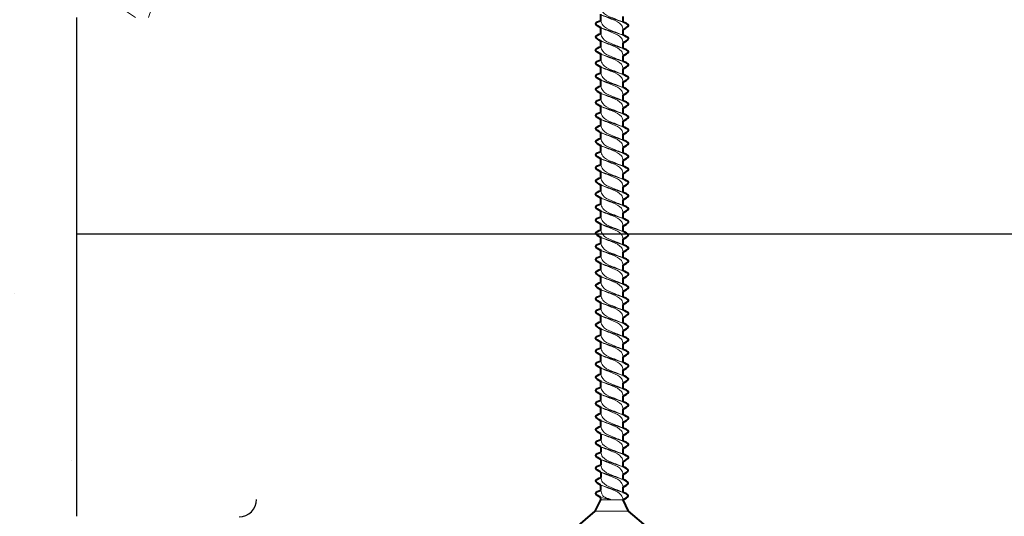
# Model space of a CAD drawing. Units: inches. Extents: x 8726 to 8775.3, y 3233.8 to 3309.7.
# Drawn here: x 8765.1 to 8768, y 3286.8 to 3288.3 of the extents above; entities that cross this region are included whole.
import ezdxf

# ---------------------------------------------------------------- set-up
doc = ezdxf.new("R2010")
doc.units = ezdxf.units.IN
doc.header["$MEASUREMENT"] = 0
doc.layers.add('Block', color=7, linetype='Continuous')
doc.layers.add('conc', color=8, linetype='Continuous', lineweight=0)
doc.layers.add('Outline', color=7, linetype='Continuous', lineweight=40)
doc.layers.add('CS-Cross Section-AM', color=18, linetype='Continuous', true_color=0x000000)

# ---------------------------------------------------------------- blocks, each defined once
blk = doc.blocks.new('*U158')
for p, q in [((0.85, 5.53), (3.4, 2.55)), ((3.4, 2.55), (5.11, 1.7)), ((5.11, 1.7), (5.11, 1.7)), ((6.25, 1.71), (7.06, 1.71)), ((8.19, 1.71), (9, 1.71)), ((10.13, 1.71), (10.94, 1.71)), ((12.07, 1.71), (12.94, 1.71)), ((14.08, 1.72), (14.95, 1.72)), ((16.08, 1.72), (16.95, 1.72)), ((18.08, 1.72), (18.95, 1.72)), ((20.08, 1.72), (20.95, 1.72)), ((22.08, 1.72), (22.95, 1.72)), ((24.08, 1.72), (24.95, 1.72)), ((26.08, 1.72), (26.95, 1.72)), ((28.08, 1.72), (28.95, 1.72)), ((30.08, 1.72), (30.95, 1.72)), ((32.08, 1.72), (32.95, 1.72)), ((34.08, 1.72), (34.95, 1.72)), ((36.08, 1.72), (36.95, 1.72)), ((38.08, 1.72), (38.95, 1.72)), ((40.08, 1.72), (40.95, 1.72)), ((42.08, 1.72), (42.95, 1.72)), ((44.08, 1.72), (44.95, 1.72)), ((46.08, 1.72), (46.95, 1.72)), ((48.08, 1.72), (48.95, 1.72)), ((50.08, 1.72), (50.95, 1.72)), ((52.08, 1.72), (52.95, 1.72)), ((54.08, 1.72), (54.95, 1.72)), ((56.08, 1.72), (56.95, 1.72)), ((58.08, 1.72), (58.95, 1.72)), ((60.08, 1.72), (60.95, 1.72)), ((62.08, 1.72), (62.95, 1.72)), ((64.08, 1.72), (64.95, 1.72)), ((66.08, 1.72), (66.95, 1.72)), ((68.08, 1.72), (68.95, 1.72)), ((70.08, 1.72), (70.95, 1.72)), ((72.08, 1.72), (72.95, 1.72)), ((74.08, 1.72), (74.95, 1.72)), ((76.08, 1.72), (76.95, 1.72)), ((78.08, 1.72), (78.95, 1.72)), ((0.85, -5.53), (3.4, -2.55)), ((3.4, -2.55), (5.11, -1.7)), ((5.11, -1.7), (5.45, -1.7)), ((6.59, -1.7), (7.37, -1.7)), ((9.32, -1.7), (8.52, -1.7)), ((11.26, -1.7), (10.46, -1.7)), ((13.2, -1.7), (12.39, -1.7)), ((15.2, -1.7), (14.34, -1.7)), ((16.3, -1.69), (17.33, -1.69)), ((18.3, -1.69), (19.33, -1.69)), ((20.3, -1.69), (21.33, -1.69)), ((22.3, -1.69), (23.33, -1.69)), ((24.3, -1.69), (25.33, -1.69)), ((26.3, -1.69), (27.33, -1.69)), ((28.3, -1.69), (29.33, -1.69)), ((30.3, -1.69), (31.33, -1.69)), ((32.3, -1.69), (33.33, -1.69)), ((34.3, -1.69), (35.33, -1.69)), ((36.3, -1.69), (37.33, -1.69)), ((38.3, -1.69), (39.33, -1.69)), ((40.3, -1.69), (41.33, -1.69)), ((42.3, -1.69), (43.33, -1.69)), ((44.3, -1.69), (45.33, -1.69)), ((46.3, -1.69), (47.33, -1.69)), ((48.3, -1.69), (49.33, -1.69)), ((50.3, -1.69), (51.33, -1.69)), ((52.3, -1.69), (53.33, -1.69)), ((54.3, -1.69), (55.33, -1.69)), ((56.3, -1.69), (57.33, -1.69)), ((58.3, -1.69), (59.33, -1.69)), ((60.3, -1.69), (61.33, -1.69)), ((62.3, -1.69), (63.33, -1.69)), ((64.3, -1.69), (65.33, -1.69)), ((66.3, -1.69), (67.33, -1.69)), ((68.3, -1.69), (69.33, -1.69)), ((70.3, -1.69), (71.33, -1.69)), ((72.3, -1.69), (73.33, -1.69)), ((74.3, -1.69), (75.33, -1.69)), ((76.3, -1.69), (77.33, -1.69)), ((78.3, -1.69), (79.33, -1.69))]:
    blk.add_line(p, q)
at = {"lineweight": 15}
blk.add_line((3.4, -2.55), (3.4, 2.55), dxfattribs=at)
at = {"lineweight": 5}
for p, q in [((5.11, -1.7), (5.11, 1.7)), ((6.25, 1.7), (7.37, -1.7)), ((8.19, 1.7), (9.32, -1.71)), ((10.13, 1.7), (11.25, -1.71)), ((12.08, 1.71), (13.2, -1.7)), ((14.08, 1.71), (15.2, -1.7)), ((16.08, 1.71), (17.2, -1.7)), ((18.08, 1.71), (19.2, -1.7)), ((20.08, 1.71), (21.2, -1.7)), ((22.08, 1.71), (23.2, -1.7)), ((24.08, 1.71), (25.2, -1.7)), ((26.08, 1.71), (27.2, -1.7)), ((28.08, 1.71), (29.2, -1.7)), ((30.08, 1.71), (31.2, -1.7)), ((32.08, 1.71), (33.2, -1.7)), ((34.08, 1.71), (35.2, -1.7)), ((36.08, 1.71), (37.2, -1.7)), ((38.08, 1.71), (39.2, -1.7)), ((40.08, 1.71), (41.2, -1.7)), ((42.08, 1.71), (43.2, -1.7)), ((44.08, 1.71), (45.2, -1.7)), ((46.08, 1.71), (47.2, -1.7)), ((48.08, 1.71), (49.2, -1.7)), ((50.08, 1.71), (51.2, -1.7)), ((52.08, 1.71), (53.2, -1.7)), ((54.08, 1.71), (55.2, -1.7)), ((56.08, 1.71), (57.2, -1.7)), ((58.08, 1.71), (59.2, -1.7)), ((60.08, 1.71), (61.2, -1.7)), ((62.08, 1.71), (63.2, -1.7)), ((64.08, 1.71), (65.2, -1.7)), ((66.08, 1.71), (67.2, -1.7)), ((68.08, 1.71), (69.2, -1.7)), ((70.08, 1.71), (71.2, -1.7)), ((72.08, 1.71), (73.2, -1.7)), ((74.08, 1.71), (75.2, -1.7)), ((76.08, 1.71), (77.2, -1.7)), ((78.08, 1.71), (79.2, -1.7)), ((5.11, 0), (5.45, -1.7))]:
    blk.add_line(p, q, dxfattribs=at)
for points in [[(5.11, 1.7), (5.3, 1.98), (5.73, 3.01), (6.12, 1.99), (6.25, 1.7)], [(7.05, 1.7), (7.24, 1.98), (7.67, 3.01), (8.07, 1.99), (8.19, 1.7)], [(8.99, 1.7), (9.18, 1.98), (9.61, 3.01), (10.01, 1.99), (10.13, 1.7)], [(10.94, 1.71), (11.13, 1.99), (11.56, 3.02), (11.95, 2), (12.08, 1.71)], [(12.94, 1.71), (13.13, 1.99), (13.56, 3.02), (13.96, 2), (14.08, 1.71)], [(14.94, 1.71), (15.13, 1.99), (15.56, 3.02), (15.96, 2), (16.08, 1.71)], [(16.94, 1.71), (17.13, 1.99), (17.56, 3.02), (17.96, 2), (18.08, 1.71)], [(18.94, 1.71), (19.13, 1.99), (19.56, 3.02), (19.96, 2), (20.08, 1.71)], [(20.94, 1.71), (21.13, 1.99), (21.56, 3.02), (21.96, 2), (22.08, 1.71)], [(22.94, 1.71), (23.13, 1.99), (23.56, 3.02), (23.96, 2), (24.08, 1.71)], [(24.94, 1.71), (25.13, 1.99), (25.56, 3.02), (25.96, 2), (26.08, 1.71)], [(26.94, 1.71), (27.13, 1.99), (27.56, 3.02), (27.96, 2), (28.08, 1.71)], [(28.94, 1.71), (29.13, 1.99), (29.56, 3.02), (29.96, 2), (30.08, 1.71)], [(30.94, 1.71), (31.13, 1.99), (31.56, 3.02), (31.96, 2), (32.08, 1.71)], [(32.94, 1.71), (33.13, 1.99), (33.56, 3.02), (33.96, 2), (34.08, 1.71)], [(34.94, 1.71), (35.13, 1.99), (35.56, 3.02), (35.96, 2), (36.08, 1.71)], [(36.94, 1.71), (37.13, 1.99), (37.56, 3.02), (37.96, 2), (38.08, 1.71)], [(38.94, 1.71), (39.13, 1.99), (39.56, 3.02), (39.96, 2), (40.08, 1.71)], [(40.94, 1.71), (41.13, 1.99), (41.56, 3.02), (41.96, 2), (42.08, 1.71)], [(42.94, 1.71), (43.13, 1.99), (43.56, 3.02), (43.96, 2), (44.08, 1.71)], [(44.94, 1.71), (45.13, 1.99), (45.56, 3.02), (45.96, 2), (46.08, 1.71)], [(46.94, 1.71), (47.13, 1.99), (47.56, 3.02), (47.96, 2), (48.08, 1.71)], [(48.94, 1.71), (49.13, 1.99), (49.56, 3.02), (49.96, 2), (50.08, 1.71)], [(50.94, 1.71), (51.13, 1.99), (51.56, 3.02), (51.96, 2), (52.08, 1.71)], [(52.94, 1.71), (53.13, 1.99), (53.56, 3.02), (53.96, 2), (54.08, 1.71)], [(54.94, 1.71), (55.13, 1.99), (55.56, 3.02), (55.96, 2), (56.08, 1.71)], [(56.94, 1.71), (57.13, 1.99), (57.56, 3.02), (57.96, 2), (58.08, 1.71)], [(58.94, 1.71), (59.13, 1.99), (59.56, 3.02), (59.96, 2), (60.08, 1.71)], [(60.94, 1.71), (61.13, 1.99), (61.56, 3.02), (61.96, 2), (62.08, 1.71)], [(62.94, 1.71), (63.13, 1.99), (63.56, 3.02), (63.96, 2), (64.08, 1.71)], [(64.94, 1.71), (65.13, 1.99), (65.56, 3.02), (65.96, 2), (66.08, 1.71)], [(66.94, 1.71), (67.13, 1.99), (67.56, 3.02), (67.96, 2), (68.08, 1.71)], [(68.94, 1.71), (69.13, 1.99), (69.56, 3.02), (69.96, 2), (70.08, 1.71)], [(70.94, 1.71), (71.13, 1.99), (71.56, 3.02), (71.96, 2), (72.08, 1.71)], [(72.94, 1.71), (73.13, 1.99), (73.56, 3.02), (73.96, 2), (74.08, 1.71)], [(74.94, 1.71), (75.13, 1.99), (75.56, 3.02), (75.96, 2), (76.08, 1.71)], [(76.94, 1.71), (77.13, 1.99), (77.56, 3.02), (77.96, 2), (78.08, 1.71)], [(5.45, -1.7), (5.64, -1.98), (6.07, -3.01), (6.47, -1.99), (6.59, -1.7)], [(7.37, -1.71), (7.56, -1.99), (7.99, -3.02), (8.39, -2), (8.51, -1.71)], [(9.31, -1.71), (9.51, -1.99), (9.94, -3.02), (10.33, -2), (10.45, -1.71)], [(11.25, -1.71), (11.45, -1.99), (11.88, -3.02), (12.27, -2), (12.39, -1.71)], [(13.2, -1.7), (13.39, -1.98), (13.82, -3.01), (14.22, -1.99), (14.34, -1.7)], [(15.2, -1.7), (15.4, -1.98), (15.83, -3.01), (16.22, -1.99), (16.34, -1.7)], [(17.2, -1.7), (17.4, -1.98), (17.83, -3.01), (18.22, -1.99), (18.34, -1.7)], [(19.2, -1.7), (19.4, -1.98), (19.83, -3.01), (20.22, -1.99), (20.34, -1.7)], [(21.2, -1.7), (21.4, -1.98), (21.83, -3.01), (22.22, -1.99), (22.34, -1.7)], [(23.2, -1.7), (23.4, -1.98), (23.83, -3.01), (24.22, -1.99), (24.34, -1.7)], [(25.2, -1.7), (25.4, -1.98), (25.83, -3.01), (26.22, -1.99), (26.34, -1.7)], [(27.2, -1.7), (27.4, -1.98), (27.83, -3.01), (28.22, -1.99), (28.34, -1.7)], [(29.2, -1.7), (29.4, -1.98), (29.83, -3.01), (30.22, -1.99), (30.34, -1.7)], [(31.2, -1.7), (31.4, -1.98), (31.83, -3.01), (32.22, -1.99), (32.34, -1.7)], [(33.2, -1.7), (33.4, -1.98), (33.83, -3.01), (34.22, -1.99), (34.34, -1.7)], [(35.2, -1.7), (35.4, -1.98), (35.83, -3.01), (36.22, -1.99), (36.34, -1.7)], [(37.2, -1.7), (37.4, -1.98), (37.83, -3.01), (38.22, -1.99), (38.34, -1.7)], [(39.2, -1.7), (39.4, -1.98), (39.83, -3.01), (40.22, -1.99), (40.34, -1.7)], [(41.2, -1.7), (41.4, -1.98), (41.83, -3.01), (42.22, -1.99), (42.34, -1.7)], [(43.2, -1.7), (43.4, -1.98), (43.83, -3.01), (44.22, -1.99), (44.34, -1.7)], [(45.2, -1.7), (45.4, -1.98), (45.83, -3.01), (46.22, -1.99), (46.34, -1.7)], [(47.2, -1.7), (47.4, -1.98), (47.83, -3.01), (48.22, -1.99), (48.34, -1.7)], [(49.2, -1.7), (49.4, -1.98), (49.83, -3.01), (50.22, -1.99), (50.34, -1.7)], [(51.2, -1.7), (51.4, -1.98), (51.83, -3.01), (52.22, -1.99), (52.34, -1.7)], [(53.2, -1.7), (53.4, -1.98), (53.83, -3.01), (54.22, -1.99), (54.34, -1.7)], [(55.2, -1.7), (55.4, -1.98), (55.83, -3.01), (56.22, -1.99), (56.34, -1.7)], [(57.2, -1.7), (57.4, -1.98), (57.83, -3.01), (58.22, -1.99), (58.34, -1.7)], [(59.2, -1.7), (59.4, -1.98), (59.83, -3.01), (60.22, -1.99), (60.34, -1.7)], [(61.2, -1.7), (61.4, -1.98), (61.83, -3.01), (62.22, -1.99), (62.34, -1.7)], [(63.2, -1.7), (63.4, -1.98), (63.83, -3.01), (64.22, -1.99), (64.34, -1.7)], [(65.2, -1.7), (65.4, -1.98), (65.83, -3.01), (66.22, -1.99), (66.34, -1.7)], [(67.2, -1.7), (67.4, -1.98), (67.83, -3.01), (68.22, -1.99), (68.34, -1.7)], [(69.2, -1.7), (69.4, -1.98), (69.83, -3.01), (70.22, -1.99), (70.34, -1.7)], [(71.2, -1.7), (71.4, -1.98), (71.83, -3.01), (72.22, -1.99), (72.34, -1.7)], [(73.2, -1.7), (73.4, -1.98), (73.83, -3.01), (74.22, -1.99), (74.34, -1.7)], [(75.2, -1.7), (75.4, -1.98), (75.83, -3.01), (76.22, -1.99), (76.34, -1.7)], [(77.2, -1.7), (77.4, -1.98), (77.83, -3.01), (78.22, -1.99), (78.34, -1.7)]]:
    blk.add_open_spline(points, degree=3, knots=[0, 0, 0, 0, 1.016153, 1.961173, 1.961173, 1.961173, 1.961173])
at = {"lineweight": 15}
for points, knots in [([(5.11, 1.7), (5.36, 1.67), (6.13, 1.38), (6.7, -0.05), (7.12, -1.1), (7.37, -1.7)], [0, 0, 0, 0, 0.762172, 2.315174, 4.267588, 4.267588, 4.267588, 4.267588]), ([(8.51, -1.7), (8.26, -1.67), (7.49, -1.38), (6.91, 0.05), (6.5, 1.1), (6.25, 1.7)], [0, 0, 0, 0, 0.762172, 2.315174, 4.267588, 4.267588, 4.267588, 4.267588]), ([(7.05, 1.7), (7.3, 1.67), (8.08, 1.38), (8.65, -0.05), (9.06, -1.1), (9.31, -1.7)], [0, 0, 0, 0, 0.762172, 2.315174, 4.267588, 4.267588, 4.267588, 4.267588]), ([(10.46, -1.7), (10.2, -1.67), (9.43, -1.38), (8.86, 0.05), (8.45, 1.1), (8.19, 1.7)], [0, 0, 0, 0, 0.762172, 2.315174, 4.267588, 4.267588, 4.267588, 4.267588]), ([(8.99, 1.7), (9.24, 1.67), (10.01, 1.38), (10.59, -0.05), (11, -1.1), (11.25, -1.7)], [0, 0, 0, 0, 0.762172, 2.315174, 4.267588, 4.267588, 4.267588, 4.267588]), ([(12.39, -1.7), (12.14, -1.67), (11.37, -1.38), (10.8, 0.05), (10.39, 1.1), (10.13, 1.7)], [0, 0, 0, 0, 0.762172, 2.315174, 4.267588, 4.267588, 4.267588, 4.267588]), ([(10.94, 1.71), (11.19, 1.68), (11.96, 1.38), (12.53, -0.04), (12.94, -1.1), (13.2, -1.7)], [0, 0, 0, 0, 0.762172, 2.315174, 4.267588, 4.267588, 4.267588, 4.267588]), ([(14.34, -1.7), (14.09, -1.67), (13.32, -1.37), (12.74, 0.05), (12.33, 1.11), (12.08, 1.71)], [0, 0, 0, 0, 0.762172, 2.315174, 4.267588, 4.267588, 4.267588, 4.267588]), ([(12.94, 1.71), (13.19, 1.68), (13.96, 1.39), (14.54, -0.04), (14.95, -1.09), (15.2, -1.69)], [0, 0, 0, 0, 0.762172, 2.315174, 4.267588, 4.267588, 4.267588, 4.267588]), ([(16.34, -1.69), (16.09, -1.66), (15.32, -1.37), (14.75, 0.06), (14.33, 1.11), (14.08, 1.71)], [0, 0, 0, 0, 0.762172, 2.315174, 4.267588, 4.267588, 4.267588, 4.267588]), ([(14.94, 1.71), (15.19, 1.68), (15.96, 1.39), (16.54, -0.04), (16.95, -1.09), (17.2, -1.69)], [0, 0, 0, 0, 0.762172, 2.315174, 4.267588, 4.267588, 4.267588, 4.267588]), ([(18.34, -1.69), (18.09, -1.66), (17.32, -1.37), (16.75, 0.06), (16.33, 1.11), (16.08, 1.71)], [0, 0, 0, 0, 0.762172, 2.315174, 4.267588, 4.267588, 4.267588, 4.267588]), ([(16.94, 1.71), (17.19, 1.68), (17.96, 1.39), (18.54, -0.04), (18.95, -1.09), (19.2, -1.69)], [0, 0, 0, 0, 0.762172, 2.315174, 4.267588, 4.267588, 4.267588, 4.267588]), ([(20.34, -1.69), (20.09, -1.66), (19.32, -1.37), (18.75, 0.06), (18.33, 1.11), (18.08, 1.71)], [0, 0, 0, 0, 0.762172, 2.315174, 4.267588, 4.267588, 4.267588, 4.267588]), ([(18.94, 1.71), (19.19, 1.68), (19.96, 1.39), (20.54, -0.04), (20.95, -1.09), (21.2, -1.69)], [0, 0, 0, 0, 0.762172, 2.315174, 4.267588, 4.267588, 4.267588, 4.267588]), ([(22.34, -1.69), (22.09, -1.66), (21.32, -1.37), (20.75, 0.06), (20.33, 1.11), (20.08, 1.71)], [0, 0, 0, 0, 0.762172, 2.315174, 4.267588, 4.267588, 4.267588, 4.267588]), ([(20.94, 1.71), (21.19, 1.68), (21.96, 1.39), (22.54, -0.04), (22.95, -1.09), (23.2, -1.69)], [0, 0, 0, 0, 0.762172, 2.315174, 4.267588, 4.267588, 4.267588, 4.267588]), ([(24.34, -1.69), (24.09, -1.66), (23.32, -1.37), (22.75, 0.06), (22.33, 1.11), (22.08, 1.71)], [0, 0, 0, 0, 0.762172, 2.315174, 4.267588, 4.267588, 4.267588, 4.267588]), ([(22.94, 1.71), (23.19, 1.68), (23.96, 1.39), (24.54, -0.04), (24.95, -1.09), (25.2, -1.69)], [0, 0, 0, 0, 0.762172, 2.315174, 4.267588, 4.267588, 4.267588, 4.267588]), ([(26.34, -1.69), (26.09, -1.66), (25.32, -1.37), (24.75, 0.06), (24.33, 1.11), (24.08, 1.71)], [0, 0, 0, 0, 0.762172, 2.315174, 4.267588, 4.267588, 4.267588, 4.267588]), ([(24.94, 1.71), (25.19, 1.68), (25.96, 1.39), (26.54, -0.04), (26.95, -1.09), (27.2, -1.69)], [0, 0, 0, 0, 0.762172, 2.315174, 4.267588, 4.267588, 4.267588, 4.267588]), ([(28.34, -1.69), (28.09, -1.66), (27.32, -1.37), (26.75, 0.06), (26.33, 1.11), (26.08, 1.71)], [0, 0, 0, 0, 0.762172, 2.315174, 4.267588, 4.267588, 4.267588, 4.267588]), ([(26.94, 1.71), (27.19, 1.68), (27.96, 1.39), (28.54, -0.04), (28.95, -1.09), (29.2, -1.69)], [0, 0, 0, 0, 0.762172, 2.315174, 4.267588, 4.267588, 4.267588, 4.267588]), ([(30.34, -1.69), (30.09, -1.66), (29.32, -1.37), (28.75, 0.06), (28.33, 1.11), (28.08, 1.71)], [0, 0, 0, 0, 0.762172, 2.315174, 4.267588, 4.267588, 4.267588, 4.267588]), ([(28.94, 1.71), (29.19, 1.68), (29.96, 1.39), (30.54, -0.04), (30.95, -1.09), (31.2, -1.69)], [0, 0, 0, 0, 0.762172, 2.315174, 4.267588, 4.267588, 4.267588, 4.267588]), ([(32.34, -1.69), (32.09, -1.66), (31.32, -1.37), (30.75, 0.06), (30.33, 1.11), (30.08, 1.71)], [0, 0, 0, 0, 0.762172, 2.315174, 4.267588, 4.267588, 4.267588, 4.267588]), ([(30.94, 1.71), (31.19, 1.68), (31.96, 1.39), (32.54, -0.04), (32.95, -1.09), (33.2, -1.69)], [0, 0, 0, 0, 0.762172, 2.315174, 4.267588, 4.267588, 4.267588, 4.267588]), ([(34.34, -1.69), (34.09, -1.66), (33.32, -1.37), (32.75, 0.06), (32.33, 1.11), (32.08, 1.71)], [0, 0, 0, 0, 0.762172, 2.315174, 4.267588, 4.267588, 4.267588, 4.267588]), ([(32.94, 1.71), (33.19, 1.68), (33.96, 1.39), (34.54, -0.04), (34.95, -1.09), (35.2, -1.69)], [0, 0, 0, 0, 0.762172, 2.315174, 4.267588, 4.267588, 4.267588, 4.267588]), ([(36.34, -1.69), (36.09, -1.66), (35.32, -1.37), (34.75, 0.06), (34.33, 1.11), (34.08, 1.71)], [0, 0, 0, 0, 0.762172, 2.315174, 4.267588, 4.267588, 4.267588, 4.267588]), ([(34.94, 1.71), (35.19, 1.68), (35.96, 1.39), (36.54, -0.04), (36.95, -1.09), (37.2, -1.69)], [0, 0, 0, 0, 0.762172, 2.315174, 4.267588, 4.267588, 4.267588, 4.267588]), ([(38.34, -1.69), (38.09, -1.66), (37.32, -1.37), (36.75, 0.06), (36.33, 1.11), (36.08, 1.71)], [0, 0, 0, 0, 0.762172, 2.315174, 4.267588, 4.267588, 4.267588, 4.267588]), ([(36.94, 1.71), (37.19, 1.68), (37.96, 1.39), (38.54, -0.04), (38.95, -1.09), (39.2, -1.69)], [0, 0, 0, 0, 0.762172, 2.315174, 4.267588, 4.267588, 4.267588, 4.267588]), ([(40.34, -1.69), (40.09, -1.66), (39.32, -1.37), (38.75, 0.06), (38.33, 1.11), (38.08, 1.71)], [0, 0, 0, 0, 0.762172, 2.315174, 4.267588, 4.267588, 4.267588, 4.267588]), ([(38.94, 1.71), (39.19, 1.68), (39.96, 1.39), (40.54, -0.04), (40.95, -1.09), (41.2, -1.69)], [0, 0, 0, 0, 0.762172, 2.315174, 4.267588, 4.267588, 4.267588, 4.267588]), ([(42.34, -1.69), (42.09, -1.66), (41.32, -1.37), (40.75, 0.06), (40.33, 1.11), (40.08, 1.71)], [0, 0, 0, 0, 0.762172, 2.315174, 4.267588, 4.267588, 4.267588, 4.267588]), ([(40.94, 1.71), (41.19, 1.68), (41.96, 1.39), (42.54, -0.04), (42.95, -1.09), (43.2, -1.69)], [0, 0, 0, 0, 0.762172, 2.315174, 4.267588, 4.267588, 4.267588, 4.267588]), ([(44.34, -1.69), (44.09, -1.66), (43.32, -1.37), (42.75, 0.06), (42.33, 1.11), (42.08, 1.71)], [0, 0, 0, 0, 0.762172, 2.315174, 4.267588, 4.267588, 4.267588, 4.267588]), ([(42.94, 1.71), (43.19, 1.68), (43.96, 1.39), (44.54, -0.04), (44.95, -1.09), (45.2, -1.69)], [0, 0, 0, 0, 0.762172, 2.315174, 4.267588, 4.267588, 4.267588, 4.267588]), ([(46.34, -1.69), (46.09, -1.66), (45.32, -1.37), (44.75, 0.06), (44.33, 1.11), (44.08, 1.71)], [0, 0, 0, 0, 0.762172, 2.315174, 4.267588, 4.267588, 4.267588, 4.267588]), ([(44.94, 1.71), (45.19, 1.68), (45.96, 1.39), (46.54, -0.04), (46.95, -1.09), (47.2, -1.69)], [0, 0, 0, 0, 0.762172, 2.315174, 4.267588, 4.267588, 4.267588, 4.267588]), ([(48.34, -1.69), (48.09, -1.66), (47.32, -1.37), (46.75, 0.06), (46.33, 1.11), (46.08, 1.71)], [0, 0, 0, 0, 0.762172, 2.315174, 4.267588, 4.267588, 4.267588, 4.267588]), ([(46.94, 1.71), (47.19, 1.68), (47.96, 1.39), (48.54, -0.04), (48.95, -1.09), (49.2, -1.69)], [0, 0, 0, 0, 0.762172, 2.315174, 4.267588, 4.267588, 4.267588, 4.267588]), ([(50.34, -1.69), (50.09, -1.66), (49.32, -1.37), (48.75, 0.06), (48.33, 1.11), (48.08, 1.71)], [0, 0, 0, 0, 0.762172, 2.315174, 4.267588, 4.267588, 4.267588, 4.267588]), ([(48.94, 1.71), (49.19, 1.68), (49.96, 1.39), (50.54, -0.04), (50.95, -1.09), (51.2, -1.69)], [0, 0, 0, 0, 0.762172, 2.315174, 4.267588, 4.267588, 4.267588, 4.267588]), ([(52.34, -1.69), (52.09, -1.66), (51.32, -1.37), (50.75, 0.06), (50.33, 1.11), (50.08, 1.71)], [0, 0, 0, 0, 0.762172, 2.315174, 4.267588, 4.267588, 4.267588, 4.267588]), ([(50.94, 1.71), (51.19, 1.68), (51.96, 1.39), (52.54, -0.04), (52.95, -1.09), (53.2, -1.69)], [0, 0, 0, 0, 0.762172, 2.315174, 4.267588, 4.267588, 4.267588, 4.267588]), ([(54.34, -1.69), (54.09, -1.66), (53.32, -1.37), (52.75, 0.06), (52.33, 1.11), (52.08, 1.71)], [0, 0, 0, 0, 0.762172, 2.315174, 4.267588, 4.267588, 4.267588, 4.267588]), ([(52.94, 1.71), (53.19, 1.68), (53.96, 1.39), (54.54, -0.04), (54.95, -1.09), (55.2, -1.69)], [0, 0, 0, 0, 0.762172, 2.315174, 4.267588, 4.267588, 4.267588, 4.267588]), ([(56.34, -1.69), (56.09, -1.66), (55.32, -1.37), (54.75, 0.06), (54.33, 1.11), (54.08, 1.71)], [0, 0, 0, 0, 0.762172, 2.315174, 4.267588, 4.267588, 4.267588, 4.267588]), ([(54.94, 1.71), (55.19, 1.68), (55.96, 1.39), (56.54, -0.04), (56.95, -1.09), (57.2, -1.69)], [0, 0, 0, 0, 0.762172, 2.315174, 4.267588, 4.267588, 4.267588, 4.267588]), ([(58.34, -1.69), (58.09, -1.66), (57.32, -1.37), (56.75, 0.06), (56.33, 1.11), (56.08, 1.71)], [0, 0, 0, 0, 0.762172, 2.315174, 4.267588, 4.267588, 4.267588, 4.267588]), ([(56.94, 1.71), (57.19, 1.68), (57.96, 1.39), (58.54, -0.04), (58.95, -1.09), (59.2, -1.69)], [0, 0, 0, 0, 0.762172, 2.315174, 4.267588, 4.267588, 4.267588, 4.267588]), ([(60.34, -1.69), (60.09, -1.66), (59.32, -1.37), (58.75, 0.06), (58.33, 1.11), (58.08, 1.71)], [0, 0, 0, 0, 0.762172, 2.315174, 4.267588, 4.267588, 4.267588, 4.267588]), ([(58.94, 1.71), (59.19, 1.68), (59.96, 1.39), (60.54, -0.04), (60.95, -1.09), (61.2, -1.69)], [0, 0, 0, 0, 0.762172, 2.315174, 4.267588, 4.267588, 4.267588, 4.267588]), ([(62.34, -1.69), (62.09, -1.66), (61.32, -1.37), (60.75, 0.06), (60.33, 1.11), (60.08, 1.71)], [0, 0, 0, 0, 0.762172, 2.315174, 4.267588, 4.267588, 4.267588, 4.267588]), ([(60.94, 1.71), (61.19, 1.68), (61.96, 1.39), (62.54, -0.04), (62.95, -1.09), (63.2, -1.69)], [0, 0, 0, 0, 0.762172, 2.315174, 4.267588, 4.267588, 4.267588, 4.267588]), ([(64.34, -1.69), (64.09, -1.66), (63.32, -1.37), (62.75, 0.06), (62.33, 1.11), (62.08, 1.71)], [0, 0, 0, 0, 0.762172, 2.315174, 4.267588, 4.267588, 4.267588, 4.267588]), ([(62.94, 1.71), (63.19, 1.68), (63.96, 1.39), (64.54, -0.04), (64.95, -1.09), (65.2, -1.69)], [0, 0, 0, 0, 0.762172, 2.315174, 4.267588, 4.267588, 4.267588, 4.267588]), ([(66.34, -1.69), (66.09, -1.66), (65.32, -1.37), (64.75, 0.06), (64.33, 1.11), (64.08, 1.71)], [0, 0, 0, 0, 0.762172, 2.315174, 4.267588, 4.267588, 4.267588, 4.267588]), ([(64.94, 1.71), (65.19, 1.68), (65.96, 1.39), (66.54, -0.04), (66.95, -1.09), (67.2, -1.69)], [0, 0, 0, 0, 0.762172, 2.315174, 4.267588, 4.267588, 4.267588, 4.267588]), ([(68.34, -1.69), (68.09, -1.66), (67.32, -1.37), (66.75, 0.06), (66.33, 1.11), (66.08, 1.71)], [0, 0, 0, 0, 0.762172, 2.315174, 4.267588, 4.267588, 4.267588, 4.267588]), ([(66.94, 1.71), (67.19, 1.68), (67.96, 1.39), (68.54, -0.04), (68.95, -1.09), (69.2, -1.69)], [0, 0, 0, 0, 0.762172, 2.315174, 4.267588, 4.267588, 4.267588, 4.267588]), ([(70.34, -1.69), (70.09, -1.66), (69.32, -1.37), (68.75, 0.06), (68.33, 1.11), (68.08, 1.71)], [0, 0, 0, 0, 0.762172, 2.315174, 4.267588, 4.267588, 4.267588, 4.267588]), ([(68.94, 1.71), (69.19, 1.68), (69.96, 1.39), (70.54, -0.04), (70.95, -1.09), (71.2, -1.69)], [0, 0, 0, 0, 0.762172, 2.315174, 4.267588, 4.267588, 4.267588, 4.267588]), ([(72.34, -1.69), (72.09, -1.66), (71.32, -1.37), (70.75, 0.06), (70.33, 1.11), (70.08, 1.71)], [0, 0, 0, 0, 0.762172, 2.315174, 4.267588, 4.267588, 4.267588, 4.267588]), ([(70.94, 1.71), (71.19, 1.68), (71.96, 1.39), (72.54, -0.04), (72.95, -1.09), (73.2, -1.69)], [0, 0, 0, 0, 0.762172, 2.315174, 4.267588, 4.267588, 4.267588, 4.267588]), ([(74.34, -1.69), (74.09, -1.66), (73.32, -1.37), (72.75, 0.06), (72.33, 1.11), (72.08, 1.71)], [0, 0, 0, 0, 0.762172, 2.315174, 4.267588, 4.267588, 4.267588, 4.267588]), ([(72.94, 1.71), (73.19, 1.68), (73.96, 1.39), (74.54, -0.04), (74.95, -1.09), (75.2, -1.69)], [0, 0, 0, 0, 0.762172, 2.315174, 4.267588, 4.267588, 4.267588, 4.267588]), ([(76.34, -1.69), (76.09, -1.66), (75.32, -1.37), (74.75, 0.06), (74.33, 1.11), (74.08, 1.71)], [0, 0, 0, 0, 0.762172, 2.315174, 4.267588, 4.267588, 4.267588, 4.267588]), ([(74.94, 1.71), (75.19, 1.68), (75.96, 1.39), (76.54, -0.04), (76.95, -1.09), (77.2, -1.69)], [0, 0, 0, 0, 0.762172, 2.315174, 4.267588, 4.267588, 4.267588, 4.267588]), ([(78.34, -1.69), (78.09, -1.66), (77.32, -1.37), (76.75, 0.06), (76.33, 1.11), (76.08, 1.71)], [0, 0, 0, 0, 0.762172, 2.315174, 4.267588, 4.267588, 4.267588, 4.267588]), ([(76.94, 1.71), (77.19, 1.68), (77.96, 1.39), (78.54, -0.04), (78.95, -1.09), (79.2, -1.69)], [0, 0, 0, 0, 0.762172, 2.315174, 4.267588, 4.267588, 4.267588, 4.267588]), ([(80.34, -1.69), (80.09, -1.66), (79.32, -1.37), (78.75, 0.06), (78.33, 1.11), (78.08, 1.71)], [0, 0, 0, 0, 0.762172, 2.315174, 4.267588, 4.267588, 4.267588, 4.267588]), ([(6.59, -1.69), (6.33, -1.66), (5.87, -1.57), (5.32, -0.92), (5.26, -0.35), (5.11, 0)], [0, 0, 0, 0, 0.800196, 1.297057, 2.444636, 2.444636, 2.444636, 2.444636])]:
    blk.add_open_spline(points, degree=3, knots=knots, dxfattribs=at)
blk = doc.blocks.new('Pro buck ripped')
at = {"layer": 'Block', "color": 7}
for p, q in [((5, 1.5), (5, 0)), ((5, 0.65), (10.3, 0.65))]:
    blk.add_line(p, q, dxfattribs=at)

msp = doc.modelspace()

# ---------------------------------------------------------------- hatches: boundary and pattern name
at = {"layer": 'conc', "transparency": 33554559}
h = msp.add_hatch(dxfattribs=at)
h.set_pattern_fill('AR-CONC', color=251, scale=0.3)
h.set_pattern_definition([(50, (0, 150.8154), (2.15178055, -0.1882564), [0.225, -2.475]), (355, (0, 150.8154), (-0.416254, 2.2565764), [0.18, -1.98]), (100.451444, (0.1793, 150.7997), (1.73552654, 2.06831997), [0.1912206, -2.10342634]), (46.1842, (0, 151.4154), (3.201724, -0.49655784), [0.3375, -3.7125]), (96.635635, (0.2668, 151.374), (2.8039858, 2.9223558), [0.286831, -3.1551413]), (351.184164, (0, 151.4154), (2.8039858, 2.9223558), [0.27, -2.97]), (21, (0.3, 151.2654), (1.79072116, -1.20785667), [0.225, -2.475]), (326, (0.3, 151.2654), (0.729946, 2.17545014), [0.18, -1.98]), (71.451445, (0.4492, 151.1647), (2.52066713, 0.96759346), [0.19122057, -2.10342634]), (37.5, (0, 150.8154), (0.036479566, 0.99868156), [0, -1.956, 0, -2.01, 0, -1.9875]), (7.5, (0, 150.8154), (0.78920861, 1.18323514), [0, -1.146, 0, -1.911, 0, -0.7575]), (327.5, (-0.669, 150.8154), (1.60146731, -0.067664615), [0, -0.75, 0, -2.34, 0, -3.105]), (317.5, (-0.969, 150.8154), (1.7495585, 0.30031495), [0, -0.975, 0, -1.554, 0, -2.205])])
edge = h.paths.add_edge_path()
edge.add_line((8765.232, 3288.3221), (8765.232, 3283.4665))
edge.add_line((8765.232, 3283.4665), (8763.232, 3283.4665))
edge.add_line((8763.232, 3283.4665), (8763.232, 3288.3221))
edge.add_line((8763.232, 3288.3221), (8762.802, 3288.3221))
edge.add_line((8762.802, 3288.3221), (8762.802, 3287.6721))
edge.add_line((8762.802, 3287.6721), (8762.3351, 3287.6721))
edge.add_line((8762.3351, 3287.6721), (8762.3351, 3288.94))
edge.add_line((8762.3351, 3288.94), (8760.2323, 3288.94))
edge.add_line((8760.2323, 3288.94), (8760.2352, 3308.5565))
edge.add_line((8760.2352, 3308.5565), (8763.605, 3308.5565))
edge.add_line((8763.605, 3308.5565), (8763.6052, 3308.552))
edge.add_line((8763.6052, 3308.552), (8763.6055, 3308.5475))
edge.add_line((8763.6055, 3308.5475), (8763.6058, 3308.5431))
edge.add_line((8763.6058, 3308.5431), (8763.6061, 3308.5387))
edge.add_line((8763.6061, 3308.5387), (8763.6064, 3308.5344))
edge.add_line((8763.6064, 3308.5344), (8763.6067, 3308.5301))
edge.add_line((8763.6067, 3308.5301), (8763.6071, 3308.5259))
edge.add_line((8763.6071, 3308.5259), (8763.6074, 3308.5218))
edge.add_line((8763.6074, 3308.5218), (8763.6077, 3308.5176))
edge.add_line((8763.6077, 3308.5176), (8763.6081, 3308.5136))
edge.add_line((8763.6081, 3308.5136), (8763.6084, 3308.5096))
edge.add_line((8763.6084, 3308.5096), (8763.6088, 3308.5056))
edge.add_line((8763.6088, 3308.5056), (8763.6092, 3308.5017))
edge.add_line((8763.6092, 3308.5017), (8763.6096, 3308.4978))
edge.add_line((8763.6096, 3308.4978), (8763.6099, 3308.494))
edge.add_line((8763.6099, 3308.494), (8763.6103, 3308.4903))
edge.add_line((8763.6103, 3308.4903), (8763.6107, 3308.4866))
edge.add_line((8763.6107, 3308.4866), (8763.6111, 3308.4829))
edge.add_line((8763.6111, 3308.4829), (8763.6116, 3308.4793))
edge.add_line((8763.6116, 3308.4793), (8763.612, 3308.4757))
edge.add_line((8763.612, 3308.4757), (8763.6124, 3308.4722))
edge.add_line((8763.6124, 3308.4722), (8763.6129, 3308.4688))
edge.add_line((8763.6129, 3308.4688), (8763.6133, 3308.4653))
edge.add_line((8763.6133, 3308.4653), (8763.6138, 3308.462))
edge.add_line((8763.6138, 3308.462), (8763.6142, 3308.4587))
edge.add_line((8763.6142, 3308.4587), (8763.6147, 3308.4554))
edge.add_line((8763.6147, 3308.4554), (8763.6152, 3308.4522))
edge.add_line((8763.6152, 3308.4522), (8763.6157, 3308.449))
edge.add_line((8763.6157, 3308.449), (8763.6161, 3308.4459))
edge.add_line((8763.6161, 3308.4459), (8763.6166, 3308.4428))
edge.add_line((8763.6166, 3308.4428), (8763.6171, 3308.4397))
edge.add_line((8763.6171, 3308.4397), (8763.6177, 3308.4368))
edge.add_line((8763.6177, 3308.4368), (8763.6182, 3308.4338))
edge.add_line((8763.6182, 3308.4338), (8763.6187, 3308.4309))
edge.add_line((8763.6187, 3308.4309), (8763.6192, 3308.4281))
edge.add_line((8763.6192, 3308.4281), (8763.6198, 3308.4253))
edge.add_line((8763.6198, 3308.4253), (8763.6203, 3308.4225))
edge.add_line((8763.6203, 3308.4225), (8763.6209, 3308.4198))
edge.add_line((8763.6209, 3308.4198), (8763.6214, 3308.4172))
edge.add_line((8763.6214, 3308.4172), (8763.622, 3308.4145))
edge.add_line((8763.622, 3308.4145), (8763.6226, 3308.412))
edge.add_line((8763.6226, 3308.412), (8763.6232, 3308.4094))
edge.add_line((8763.6232, 3308.4094), (8763.6238, 3308.4069))
edge.add_line((8763.6238, 3308.4069), (8763.6244, 3308.4045))
edge.add_line((8763.6244, 3308.4045), (8763.625, 3308.4021))
edge.add_line((8763.625, 3308.4021), (8763.6256, 3308.3998))
edge.add_line((8763.6256, 3308.3998), (8763.6262, 3308.3974))
edge.add_line((8763.6262, 3308.3974), (8763.6268, 3308.3952))
edge.add_line((8763.6268, 3308.3952), (8763.6274, 3308.393))
edge.add_line((8763.6274, 3308.393), (8763.6281, 3308.3908))
edge.add_line((8763.6281, 3308.3908), (8763.6287, 3308.3886))
edge.add_line((8763.6287, 3308.3886), (8763.6294, 3308.3865))
edge.add_line((8763.6294, 3308.3865), (8763.63, 3308.3845))
edge.add_line((8763.63, 3308.3845), (8763.6307, 3308.3825))
edge.add_line((8763.6307, 3308.3825), (8763.6313, 3308.3805))
edge.add_line((8763.6313, 3308.3805), (8763.632, 3308.3786))
edge.add_line((8763.632, 3308.3786), (8763.6327, 3308.3767))
edge.add_line((8763.6327, 3308.3767), (8763.6334, 3308.3749))
edge.add_line((8763.6334, 3308.3749), (8763.6341, 3308.3731))
edge.add_line((8763.6341, 3308.3731), (8763.6348, 3308.3713))
edge.add_line((8763.6348, 3308.3713), (8763.6355, 3308.3696))
edge.add_line((8763.6355, 3308.3696), (8763.6362, 3308.3679))
edge.add_line((8763.6362, 3308.3679), (8763.6369, 3308.3663))
edge.add_line((8763.6369, 3308.3663), (8763.6376, 3308.3647))
edge.add_line((8763.6376, 3308.3647), (8763.6384, 3308.3631))
edge.add_line((8763.6384, 3308.3631), (8763.6391, 3308.3616))
edge.add_line((8763.6391, 3308.3616), (8763.6398, 3308.3601))
edge.add_line((8763.6398, 3308.3601), (8763.6406, 3308.3587))
edge.add_line((8763.6406, 3308.3587), (8763.6414, 3308.3573))
edge.add_line((8763.6414, 3308.3573), (8763.6421, 3308.3559))
edge.add_line((8763.6421, 3308.3559), (8763.6429, 3308.3546))
edge.add_line((8763.6429, 3308.3546), (8763.6437, 3308.3533))
edge.add_line((8763.6437, 3308.3533), (8763.6444, 3308.3521))
edge.add_line((8763.6444, 3308.3521), (8763.6452, 3308.3509))
edge.add_line((8763.6452, 3308.3509), (8763.646, 3308.3497))
edge.add_line((8763.646, 3308.3497), (8763.6468, 3308.3485))
edge.add_line((8763.6468, 3308.3485), (8763.6476, 3308.3475))
edge.add_line((8763.6476, 3308.3475), (8763.6484, 3308.3464))
edge.add_line((8763.6484, 3308.3464), (8763.6492, 3308.3454))
edge.add_line((8763.6492, 3308.3454), (8763.6501, 3308.3444))
edge.add_line((8763.6501, 3308.3444), (8763.6509, 3308.3434))
edge.add_line((8763.6509, 3308.3434), (8763.6517, 3308.3425))
edge.add_line((8763.6517, 3308.3425), (8763.6526, 3308.3417))
edge.add_line((8763.6526, 3308.3417), (8763.6534, 3308.3408))
edge.add_line((8763.6534, 3308.3408), (8763.6542, 3308.34))
edge.add_line((8763.6542, 3308.34), (8763.6551, 3308.3393))
edge.add_line((8763.6551, 3308.3393), (8763.656, 3308.3385))
edge.add_line((8763.656, 3308.3385), (8763.6568, 3308.3378))
edge.add_line((8763.6568, 3308.3378), (8763.6577, 3308.3372))
edge.add_line((8763.6577, 3308.3372), (8763.6586, 3308.3366))
edge.add_line((8763.6586, 3308.3366), (8763.6594, 3308.336))
edge.add_line((8763.6594, 3308.336), (8763.6603, 3308.3354))
edge.add_line((8763.6603, 3308.3354), (8763.6612, 3308.3349))
edge.add_line((8763.6612, 3308.3349), (8763.6621, 3308.3344))
edge.add_line((8763.6621, 3308.3344), (8763.663, 3308.3339))
edge.add_line((8763.663, 3308.3339), (8763.6639, 3308.3335))
edge.add_line((8763.6639, 3308.3335), (8763.6649, 3308.3331))
edge.add_line((8763.6649, 3308.3331), (8763.6658, 3308.3328))
edge.add_line((8763.6658, 3308.3328), (8763.6667, 3308.3325))
edge.add_line((8763.6667, 3308.3325), (8763.6676, 3308.3322))
edge.add_line((8763.6676, 3308.3322), (8763.6686, 3308.3319))
edge.add_line((8763.6686, 3308.3319), (8763.6695, 3308.3317))
edge.add_line((8763.6695, 3308.3317), (8763.6704, 3308.3315))
edge.add_line((8763.6704, 3308.3315), (8763.6714, 3308.3313))
edge.add_line((8763.6714, 3308.3313), (8763.6723, 3308.3312))
edge.add_line((8763.6723, 3308.3312), (8763.6733, 3308.3311))
edge.add_line((8763.6733, 3308.3311), (8763.6743, 3308.3311))
edge.add_line((8763.6743, 3308.3311), (8763.6752, 3308.331))
edge.add_line((8763.6752, 3308.331), (8763.6762, 3308.331))
edge.add_line((8763.6762, 3308.331), (8763.6772, 3308.331))
edge.add_line((8763.6772, 3308.331), (8763.6782, 3308.3311))
edge.add_line((8763.6782, 3308.3311), (8763.6792, 3308.3312))
edge.add_line((8763.6792, 3308.3312), (8763.6802, 3308.3313))
edge.add_line((8763.6802, 3308.3313), (8763.6812, 3308.3315))
edge.add_line((8763.6812, 3308.3315), (8763.6822, 3308.3316))
edge.add_line((8763.6822, 3308.3316), (8763.6832, 3308.3319))
edge.add_line((8763.6832, 3308.3319), (8763.6842, 3308.3321))
edge.add_line((8763.6842, 3308.3321), (8763.6852, 3308.3324))
edge.add_line((8763.6852, 3308.3324), (8763.6862, 3308.3327))
edge.add_line((8763.6862, 3308.3327), (8763.6872, 3308.333))
edge.add_line((8763.6872, 3308.333), (8763.6883, 3308.3333))
edge.add_line((8763.6883, 3308.3333), (8763.6893, 3308.3337))
edge.add_line((8763.6893, 3308.3337), (8763.6904, 3308.3341))
edge.add_line((8763.6904, 3308.3341), (8763.6914, 3308.3346))
edge.add_line((8763.6914, 3308.3346), (8763.6924, 3308.335))
edge.add_line((8763.6924, 3308.335), (8763.6935, 3308.3355))
edge.add_line((8763.6935, 3308.3355), (8763.6946, 3308.336))
edge.add_line((8763.6946, 3308.336), (8763.6956, 3308.3366))
edge.add_line((8763.6956, 3308.3366), (8763.6967, 3308.3372))
edge.add_line((8763.6967, 3308.3372), (8763.6978, 3308.3378))
edge.add_line((8763.6978, 3308.3378), (8763.6988, 3308.3384))
edge.add_line((8763.6988, 3308.3384), (8763.6999, 3308.339))
edge.add_line((8763.6999, 3308.339), (8763.701, 3308.3397))
edge.add_line((8763.701, 3308.3397), (8763.7021, 3308.3404))
edge.add_line((8763.7021, 3308.3404), (8763.7032, 3308.3412))
edge.add_line((8763.7032, 3308.3412), (8763.7043, 3308.3419))
edge.add_line((8763.7043, 3308.3419), (8763.7054, 3308.3427))
edge.add_line((8763.7054, 3308.3427), (8763.7065, 3308.3435))
edge.add_line((8763.7065, 3308.3435), (8763.7076, 3308.3443))
edge.add_line((8763.7076, 3308.3443), (8763.7087, 3308.3452))
edge.add_line((8763.7087, 3308.3452), (8763.7098, 3308.3461))
edge.add_line((8763.7098, 3308.3461), (8763.7109, 3308.347))
edge.add_line((8763.7109, 3308.347), (8763.7121, 3308.3479))
edge.add_line((8763.7121, 3308.3479), (8763.7132, 3308.3489))
edge.add_line((8763.7132, 3308.3489), (8763.7143, 3308.3498))
edge.add_line((8763.7143, 3308.3498), (8763.7155, 3308.3508))
edge.add_line((8763.7155, 3308.3508), (8763.7166, 3308.3519))
edge.add_line((8763.7166, 3308.3519), (8763.7177, 3308.3529))
edge.add_line((8763.7177, 3308.3529), (8763.7189, 3308.354))
edge.add_line((8763.7189, 3308.354), (8763.72, 3308.3551))
edge.add_line((8763.72, 3308.3551), (8763.7212, 3308.3562))
edge.add_line((8763.7212, 3308.3562), (8763.7223, 3308.3573))
edge.add_line((8763.7223, 3308.3573), (8763.7235, 3308.3585))
edge.add_line((8763.7235, 3308.3585), (8763.7247, 3308.3596))
edge.add_line((8763.7247, 3308.3596), (8763.7258, 3308.3608))
edge.add_line((8763.7258, 3308.3608), (8763.727, 3308.3621))
edge.add_line((8763.727, 3308.3621), (8763.7282, 3308.3633))
edge.add_line((8763.7282, 3308.3633), (8763.7294, 3308.3646))
edge.add_line((8763.7294, 3308.3646), (8763.7306, 3308.3659))
edge.add_line((8763.7306, 3308.3659), (8763.7317, 3308.3672))
edge.add_line((8763.7317, 3308.3672), (8763.7329, 3308.3685))
edge.add_line((8763.7329, 3308.3685), (8763.7341, 3308.3698))
edge.add_line((8763.7341, 3308.3698), (8763.7353, 3308.3712))
edge.add_line((8763.7353, 3308.3712), (8763.7365, 3308.3726))
edge.add_line((8763.7365, 3308.3726), (8763.7377, 3308.374))
edge.add_line((8763.7377, 3308.374), (8763.7389, 3308.3754))
edge.add_line((8763.7389, 3308.3754), (8763.7401, 3308.3768))
edge.add_line((8763.7401, 3308.3768), (8763.7414, 3308.3783))
edge.add_line((8763.7414, 3308.3783), (8763.7426, 3308.3798))
edge.add_line((8763.7426, 3308.3798), (8763.7438, 3308.3813))
edge.add_line((8763.7438, 3308.3813), (8763.745, 3308.3828))
edge.add_line((8763.745, 3308.3828), (8763.7462, 3308.3843))
edge.add_line((8763.7462, 3308.3843), (8763.7475, 3308.3859))
edge.add_line((8763.7475, 3308.3859), (8763.7487, 3308.3875))
edge.add_line((8763.7487, 3308.3875), (8763.7499, 3308.389))
edge.add_line((8763.7499, 3308.389), (8763.7512, 3308.3906))
edge.add_line((8763.7512, 3308.3906), (8763.7524, 3308.3923))
edge.add_line((8763.7524, 3308.3923), (8763.7537, 3308.3939))
edge.add_line((8763.7537, 3308.3939), (8763.7549, 3308.3956))
edge.add_line((8763.7549, 3308.3956), (8763.7561, 3308.3972))
edge.add_line((8763.7561, 3308.3972), (8763.7574, 3308.3989))
edge.add_line((8763.7574, 3308.3989), (8763.7587, 3308.4006))
edge.add_line((8763.7587, 3308.4006), (8763.7599, 3308.4023))
edge.add_line((8763.7599, 3308.4023), (8763.7612, 3308.4041))
edge.add_line((8763.7612, 3308.4041), (8763.7624, 3308.4058))
edge.add_line((8763.7624, 3308.4058), (8763.7637, 3308.4076))
edge.add_line((8763.7637, 3308.4076), (8763.765, 3308.4094))
edge.add_line((8763.765, 3308.4094), (8763.7662, 3308.4112))
edge.add_line((8763.7662, 3308.4112), (8763.7675, 3308.413))
edge.add_line((8763.7675, 3308.413), (8763.7688, 3308.4148))
edge.add_line((8763.7688, 3308.4148), (8763.7701, 3308.4166))
edge.add_line((8763.7701, 3308.4166), (8763.7714, 3308.4185))
edge.add_line((8763.7714, 3308.4185), (8763.7726, 3308.4204))
edge.add_line((8763.7726, 3308.4204), (8763.7739, 3308.4222))
edge.add_line((8763.7739, 3308.4222), (8763.7752, 3308.4241))
edge.add_line((8763.7752, 3308.4241), (8763.7765, 3308.426))
edge.add_line((8763.7765, 3308.426), (8763.7778, 3308.4279))
edge.add_line((8763.7778, 3308.4279), (8763.7791, 3308.4299))
edge.add_line((8763.7791, 3308.4299), (8763.7804, 3308.4318))
edge.add_line((8763.7804, 3308.4318), (8763.7817, 3308.4338))
edge.add_line((8763.7817, 3308.4338), (8763.783, 3308.4357))
edge.add_line((8763.783, 3308.4357), (8763.7843, 3308.4377))
edge.add_line((8763.7843, 3308.4377), (8763.7856, 3308.4397))
edge.add_line((8763.7856, 3308.4397), (8763.7869, 3308.4417))
edge.add_line((8763.7869, 3308.4417), (8763.7882, 3308.4437))
edge.add_line((8763.7882, 3308.4437), (8763.7895, 3308.4458))
edge.add_line((8763.7895, 3308.4458), (8763.7909, 3308.4478))
edge.add_line((8763.7909, 3308.4478), (8763.7922, 3308.4498))
edge.add_line((8763.7922, 3308.4498), (8763.7935, 3308.4519))
edge.add_line((8763.7935, 3308.4519), (8763.7948, 3308.454))
edge.add_line((8763.7948, 3308.454), (8763.7961, 3308.456))
edge.add_line((8763.7961, 3308.456), (8763.7975, 3308.4581))
edge.add_line((8763.7975, 3308.4581), (8763.7988, 3308.4602))
edge.add_line((8763.7988, 3308.4602), (8763.8001, 3308.4623))
edge.add_line((8763.8001, 3308.4623), (8763.8015, 3308.4644))
edge.add_line((8763.8015, 3308.4644), (8763.8028, 3308.4666))
edge.add_line((8763.8028, 3308.4666), (8763.8041, 3308.4687))
edge.add_line((8763.8041, 3308.4687), (8763.8055, 3308.4708))
edge.add_line((8763.8055, 3308.4708), (8763.8068, 3308.473))
edge.add_line((8763.8068, 3308.473), (8763.8081, 3308.4751))
edge.add_line((8763.8081, 3308.4751), (8763.8095, 3308.4773))
edge.add_line((8763.8095, 3308.4773), (8763.8108, 3308.4795))
edge.add_line((8763.8108, 3308.4795), (8763.8122, 3308.4817))
edge.add_line((8763.8122, 3308.4817), (8763.8135, 3308.4839))
edge.add_line((8763.8135, 3308.4839), (8763.8149, 3308.4861))
edge.add_line((8763.8149, 3308.4861), (8763.8162, 3308.4883))
edge.add_line((8763.8162, 3308.4883), (8763.8176, 3308.4905))
edge.add_line((8763.8176, 3308.4905), (8763.8189, 3308.4927))
edge.add_line((8763.8189, 3308.4927), (8763.8203, 3308.4949))
edge.add_line((8763.8203, 3308.4949), (8763.8216, 3308.4971))
edge.add_line((8763.8216, 3308.4971), (8763.823, 3308.4994))
edge.add_line((8763.823, 3308.4994), (8763.8243, 3308.5016))
edge.add_line((8763.8243, 3308.5016), (8763.8257, 3308.5038))
edge.add_line((8763.8257, 3308.5038), (8763.8271, 3308.5061))
edge.add_line((8763.8271, 3308.5061), (8763.8284, 3308.5084))
edge.add_line((8763.8284, 3308.5084), (8763.8298, 3308.5106))
edge.add_line((8763.8298, 3308.5106), (8763.8312, 3308.5129))
edge.add_line((8763.8312, 3308.5129), (8763.8325, 3308.5152))
edge.add_line((8763.8325, 3308.5152), (8763.8339, 3308.5174))
edge.add_line((8763.8339, 3308.5174), (8763.8353, 3308.5197))
edge.add_line((8763.8353, 3308.5197), (8763.8366, 3308.522))
edge.add_line((8763.8366, 3308.522), (8763.838, 3308.5243))
edge.add_line((8763.838, 3308.5243), (8763.8394, 3308.5266))
edge.add_line((8763.8394, 3308.5266), (8763.8407, 3308.5289))
edge.add_line((8763.8407, 3308.5289), (8763.8421, 3308.5311))
edge.add_line((8763.8421, 3308.5311), (8763.8435, 3308.5334))
edge.add_line((8763.8435, 3308.5334), (8763.8449, 3308.5357))
edge.add_line((8763.8449, 3308.5357), (8763.8462, 3308.538))
edge.add_line((8763.8462, 3308.538), (8763.8476, 3308.5404))
edge.add_line((8763.8476, 3308.5404), (8763.849, 3308.5427))
edge.add_line((8763.849, 3308.5427), (8763.8504, 3308.545))
edge.add_line((8763.8504, 3308.545), (8763.8518, 3308.5473))
edge.add_line((8763.8518, 3308.5473), (8763.8531, 3308.5496))
edge.add_line((8763.8531, 3308.5496), (8763.8545, 3308.5519))
edge.add_line((8763.8545, 3308.5519), (8763.8559, 3308.5542))
edge.add_line((8763.8559, 3308.5542), (8763.8573, 3308.5565))
edge.add_line((8763.8573, 3308.5565), (8768.2352, 3308.5565))
edge.add_line((8768.2352, 3308.5565), (8768.2323, 3288.94))
edge.add_line((8768.2323, 3288.94), (8768.232, 3288.94))
edge.add_line((8768.232, 3288.94), (8768.232, 3289.8221))
edge.add_line((8768.232, 3289.8221), (8767.232, 3289.8221))
edge.add_line((8767.232, 3289.8221), (8767.232, 3288.94))
edge.add_line((8767.232, 3288.94), (8766.732, 3288.94))
edge.add_line((8766.732, 3288.94), (8766.732, 3289.0721))
edge.add_arc((8766.482, 3289.0721), 0.25, 360, 450)
edge.add_line((8766.482, 3289.3221), (8765.982, 3289.3221))
edge.add_arc((8765.982, 3289.0721), 0.25, 90, 180)
edge.add_line((8765.732, 3289.0721), (8765.732, 3288.6721))
edge.add_arc((8765.982, 3288.6721), 0.25, 180, 270)
edge.add_line((8765.982, 3288.4221), (8766.1291, 3288.4221))
edge.add_line((8766.1291, 3288.4221), (8766.1291, 3288.3221))
edge.add_line((8766.1291, 3288.3221), (8765.232, 3288.3221))

# ---------------------------------------------------------------- linework, layer by layer
at = {"layer": 'CS-Cross Section-AM'}
msp.add_arc((8765.7197, 3286.873), 0.0525, 270, 360, dxfattribs=at)

# ---------------------------------------------------------------- block references
at = {"layer": 'Outline', "xscale": -1, "rotation": 180}
msp.add_blockref('Pro buck ripped', (8760.232, 3288.3221), dxfattribs=at)
at = {"layer": 'Outline', "xscale": -0.0196875, "yscale": 0.0196875, "zscale": 0.0196875, "rotation": 270}
msp.add_blockref('*U158', (8766.8419, 3286.7711), dxfattribs=at)

doc.saveas('drawing.dxf')
